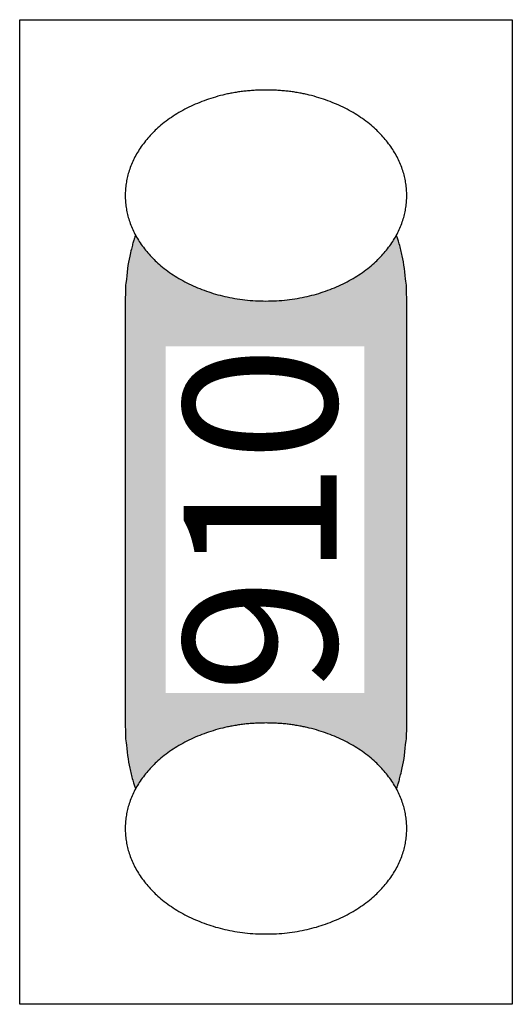
# Model space of a CAD drawing. Units: millimetres. Extents: x -177 to 203, y -143 to 136.
# Drawn here: x 11 to 15, y -49 to -42 of the extents above; entities that cross this region are included whole.
import ezdxf

# ---------------------------------------------------------------- set-up
doc = ezdxf.new("R2010")
doc.units = ezdxf.units.MM
doc.header["$LTSCALE"] = 5.08
doc.layers.add('一般', color=7, linetype='Continuous', lineweight=5)
doc.styles.get("Standard").update_dxf_attribs({"font": 'txt', "bigfont": 'BIGFONT.SHX'})

# ---------------------------------------------------------------- blocks, each defined once
blk = doc.blocks.new('グループ-169')
at = {"layer": '一般', "linetype": 'Continuous', "lineweight": 0}
blk.add_hatch(color=255, dxfattribs=at).paths.add_polyline_path([(13.56, -43.3215), (13.5686, -43.3217), (13.5772, -43.3224), (13.5857, -43.3236), (13.5943, -43.3253), (13.6028, -43.3274), (13.6113, -43.33), (13.6198, -43.3331), (13.6283, -43.3366), (13.6367, -43.3406), (13.645, -43.3451), (13.6533, -43.35), (13.6616, -43.3554), (13.6698, -43.3612), (13.6779, -43.3675), (13.686, -43.3742), (13.6939, -43.3814), (13.7018, -43.389), (13.7096, -43.3971), (13.7174, -43.4056), (13.725, -43.4145), (13.7325, -43.4238), (13.7399, -43.4335), (13.7472, -43.4437), (13.7544, -43.4542), (13.7615, -43.4651), (13.7685, -43.4765), (13.7753, -43.4882), (13.782, -43.5002), (13.7886, -43.5127), (13.795, -43.5255), (13.8013, -43.5386), (13.8075, -43.5521), (13.8135, -43.566), (13.8193, -43.5801), (13.825, -43.5946), (13.8305, -43.6094), (13.8359, -43.6245), (13.8411, -43.6399), (13.8461, -43.6555), (13.851, -43.6715), (13.8557, -43.6877), (13.8602, -43.7041), (13.8645, -43.7208), (13.8687, -43.7378), (13.8726, -43.7549), (13.8764, -43.7723), (13.88, -43.7899), (13.8833, -43.8076), (13.8865, -43.8256), (13.8895, -43.8437), (13.8923, -43.862), (13.8949, -43.8804), (13.8973, -43.8989), (13.8995, -43.9176), (13.9015, -43.9364), (13.9033, -43.9553), (13.9048, -43.9743), (13.9062, -43.9934), (13.9074, -44.0126), (13.9083, -44.0318), (13.909, -44.051), (13.9096, -44.0703), (13.9099, -44.0897), (13.91, -44.109), (13.91, -47.259), (13.9099, -47.2783), (13.9096, -47.2976), (13.909, -47.3169), (13.9083, -47.3362), (13.9074, -47.3554), (13.9062, -47.3745), (13.9048, -47.3936), (13.9033, -47.4126), (13.9015, -47.4315), (13.8995, -47.4503), (13.8973, -47.469), (13.8949, -47.4876), (13.8923, -47.506), (13.8895, -47.5243), (13.8865, -47.5424), (13.8833, -47.5603), (13.88, -47.5781), (13.8764, -47.5957), (13.8726, -47.613), (13.8687, -47.6302), (13.8645, -47.6471), (13.8602, -47.6638), (13.8557, -47.6803), (13.851, -47.6965), (13.8461, -47.7124), (13.8411, -47.7281), (13.8359, -47.7435), (13.8305, -47.7586), (13.825, -47.7734), (13.8193, -47.7878), (13.8135, -47.802), (13.8075, -47.8158), (13.8013, -47.8293), (13.795, -47.8425), (13.7886, -47.8553), (13.782, -47.8677), (13.7753, -47.8798), (13.7685, -47.8915), (13.7615, -47.9028), (13.7544, -47.9138), (13.7472, -47.9243), (13.7399, -47.9344), (13.7325, -47.9442), (13.725, -47.9535), (13.7174, -47.9624), (13.7096, -47.9709), (13.7018, -47.9789), (13.6939, -47.9865), (13.686, -47.9937), (13.6779, -48.0004), (13.6698, -48.0067), (13.6616, -48.0126), (13.6533, -48.018), (13.645, -48.0229), (13.6367, -48.0273), (13.6283, -48.0313), (13.6198, -48.0349), (13.6113, -48.038), (13.6028, -48.0406), (13.5943, -48.0427), (13.5857, -48.0443), (13.5772, -48.0455), (13.5686, -48.0462), (13.56, -48.0465), (12.16, -48.0465), (12.16, -48.0465), (12.1514, -48.0462), (12.1428, -48.0455), (12.1342, -48.0443), (12.1257, -48.0427), (12.1171, -48.0406), (12.1086, -48.038), (12.1002, -48.0349), (12.0917, -48.0313), (12.0833, -48.0273), (12.0749, -48.0229), (12.0666, -48.018), (12.0584, -48.0126), (12.0502, -48.0067), (12.0421, -48.0004), (12.034, -47.9937), (12.0261, -47.9865), (12.0182, -47.9789), (12.0103, -47.9709), (12.0026, -47.9624), (11.995, -47.9535), (11.9875, -47.9442), (11.9801, -47.9344), (11.9727, -47.9243), (11.9655, -47.9138), (11.9585, -47.9028), (11.9515, -47.8915), (11.9447, -47.8798), (11.938, -47.8677), (11.9314, -47.8553), (11.9249, -47.8425), (11.9187, -47.8293), (11.9125, -47.8158), (11.9065, -47.802), (11.9007, -47.7878), (11.895, -47.7734), (11.8894, -47.7586), (11.8841, -47.7435), (11.8789, -47.7281), (11.8738, -47.7124), (11.869, -47.6965), (11.8643, -47.6803), (11.8598, -47.6638), (11.8555, -47.6471), (11.8513, -47.6302), (11.8474, -47.613), (11.8436, -47.5957), (11.84, -47.5781), (11.8366, -47.5603), (11.8334, -47.5424), (11.8305, -47.5243), (11.8277, -47.506), (11.8251, -47.4876), (11.8227, -47.469), (11.8205, -47.4503), (11.8185, -47.4315), (11.8167, -47.4126), (11.8151, -47.3936), (11.8138, -47.3745), (11.8126, -47.3554), (11.8117, -47.3362), (11.8109, -47.3169), (11.8104, -47.2976), (11.8101, -47.2783), (11.81, -47.259), (11.81, -44.109), (11.8101, -44.0897), (11.8104, -44.0703), (11.8109, -44.051), (11.8117, -44.0318), (11.8126, -44.0126), (11.8138, -43.9934), (11.8151, -43.9743), (11.8167, -43.9553), (11.8185, -43.9364), (11.8205, -43.9176), (11.8227, -43.8989), (11.8251, -43.8804), (11.8277, -43.862), (11.8305, -43.8437), (11.8334, -43.8256), (11.8366, -43.8076), (11.84, -43.7899), (11.8436, -43.7723), (11.8474, -43.7549), (11.8513, -43.7378), (11.8555, -43.7208), (11.8598, -43.7041), (11.8643, -43.6877), (11.869, -43.6715), (11.8738, -43.6555), (11.8789, -43.6399), (11.8841, -43.6245), (11.8894, -43.6094), (11.895, -43.5946), (11.9007, -43.5801), (11.9065, -43.566), (11.9125, -43.5521), (11.9187, -43.5386), (11.9249, -43.5255), (11.9314, -43.5127), (11.938, -43.5002), (11.9447, -43.4882), (11.9515, -43.4765), (11.9585, -43.4651), (11.9655, -43.4542), (11.9727, -43.4437), (11.9801, -43.4335), (11.9875, -43.4238), (11.995, -43.4145), (12.0026, -43.4056), (12.0103, -43.3971), (12.0182, -43.389), (12.0261, -43.3814), (12.034, -43.3742), (12.0421, -43.3675), (12.0502, -43.3612), (12.0584, -43.3554), (12.0666, -43.35), (12.0749, -43.3451), (12.0833, -43.3406), (12.0917, -43.3366), (12.1002, -43.3331), (12.1086, -43.33), (12.1171, -43.3274), (12.1257, -43.3253), (12.1342, -43.3236), (12.1428, -43.3224), (12.1514, -43.3217), (12.16, -43.3215)])
at = {"layer": '一般', "color": 0, "linetype": 'Continuous', "lineweight": 25}
blk.add_open_spline([(13.56, -43.3215), (13.6538, -43.3215), (13.8162, -43.5325), (13.91, -43.898), (13.91, -44.109), (13.91, -45.684), (13.91, -47.259), (13.91, -47.47), (13.8162, -47.8355), (13.6538, -48.0465), (13.56, -48.0465), (12.86, -48.0465), (12.16, -48.0465), (12.0662, -48.0465), (11.9038, -47.8355), (11.81, -47.47), (11.81, -47.259), (11.81, -45.684), (11.81, -44.109), (11.81, -43.898), (11.9038, -43.5325), (12.0662, -43.3215), (12.16, -43.3215), (12.86, -43.3215), (13.56, -43.3215)], degree=2, knots=[0, 0, 0, 1, 2, 3, 3, 4, 4, 5, 6, 7, 7, 8, 8, 9, 10, 11, 11, 12, 12, 13, 14, 15, 15, 16, 16, 16], dxfattribs=at)
at = {"color": 0, "linetype": 'Continuous', "lineweight": 25}
blk.add_wipeout([(12.86, -42.534), (12.8688, -42.534), (12.8775, -42.5341), (12.8863, -42.5342), (12.895, -42.5344), (12.9037, -42.5346), (12.9124, -42.5349), (12.9211, -42.5352), (12.9297, -42.5356), (12.9384, -42.5361), (12.947, -42.5366), (12.9556, -42.5371), (12.9642, -42.5377), (12.9727, -42.5383), (12.9813, -42.539), (12.9898, -42.5398), (12.9983, -42.5406), (13.0068, -42.5414), (13.0153, -42.5423), (13.0237, -42.5433), (13.0322, -42.5443), (13.0406, -42.5453), (13.049, -42.5464), (13.0573, -42.5476), (13.0657, -42.5488), (13.074, -42.5501), (13.0824, -42.5514), (13.0907, -42.5528), (13.099, -42.5542), (13.1072, -42.5556), (13.1155, -42.5572), (13.1237, -42.5587), (13.1319, -42.5604), (13.1401, -42.562), (13.1483, -42.5638), (13.1564, -42.5655), (13.1646, -42.5674), (13.1727, -42.5692), (13.1808, -42.5712), (13.1889, -42.5732), (13.197, -42.5752), (13.205, -42.5773), (13.213, -42.5794), (13.221, -42.5816), (13.229, -42.5838), (13.237, -42.5861), (13.245, -42.5885), (13.2529, -42.5909), (13.2608, -42.5933), (13.2687, -42.5958), (13.2766, -42.5984), (13.2845, -42.601), (13.2923, -42.6036), (13.3001, -42.6063), (13.3079, -42.6091), (13.3157, -42.6119), (13.3235, -42.6148), (13.3312, -42.6177), (13.339, -42.6206), (13.3467, -42.6236), (13.3544, -42.6267), (13.3621, -42.6298), (13.3697, -42.633), (13.3774, -42.6362), (13.385, -42.6395), (13.3926, -42.6428), (13.4001, -42.6462), (13.4076, -42.6495), (13.415, -42.653), (13.4224, -42.6564), (13.4298, -42.6599), (13.4371, -42.6635), (13.4443, -42.6671), (13.4515, -42.6707), (13.4586, -42.6743), (13.4657, -42.678), (13.4727, -42.6818), (13.4797, -42.6855), (13.4867, -42.6893), (13.4935, -42.6932), (13.5004, -42.6971), (13.5072, -42.701), (13.5139, -42.7049), (13.5206, -42.7089), (13.5272, -42.713), (13.5338, -42.717), (13.5403, -42.7211), (13.5468, -42.7253), (13.5532, -42.7295), (13.5596, -42.7337), (13.566, -42.738), (13.5722, -42.7422), (13.5785, -42.7466), (13.5847, -42.751), (13.5908, -42.7554), (13.5969, -42.7598), (13.6029, -42.7643), (13.6089, -42.7688), (13.6148, -42.7734), (13.6207, -42.778), (13.6265, -42.7826), (13.6323, -42.7873), (13.638, -42.792), (13.6437, -42.7967), (13.6493, -42.8015), (13.6549, -42.8064), (13.6604, -42.8112), (13.6659, -42.8161), (13.6713, -42.8211), (13.6767, -42.826), (13.682, -42.831), (13.6873, -42.8361), (13.6925, -42.8412), (13.6977, -42.8463), (13.7028, -42.8515), (13.7079, -42.8567), (13.7129, -42.8619), (13.7179, -42.8672), (13.7228, -42.8725), (13.7277, -42.8779), (13.7325, -42.8832), (13.7373, -42.8887), (13.742, -42.8941), (13.7467, -42.8996), (13.7513, -42.9052), (13.7559, -42.9108), (13.7604, -42.9164), (13.7649, -42.922), (13.7693, -42.9277), (13.7737, -42.9334), (13.778, -42.9392), (13.7822, -42.9449), (13.7864, -42.9507), (13.7904, -42.9565), (13.7945, -42.9622), (13.7984, -42.968), (13.8023, -42.9739), (13.8061, -42.9797), (13.8098, -42.9855), (13.8135, -42.9914), (13.8171, -42.9972), (13.8207, -43.0031), (13.8241, -43.009), (13.8275, -43.0149), (13.8309, -43.0209), (13.8341, -43.0268), (13.8373, -43.0328), (13.8404, -43.0387), (13.8435, -43.0447), (13.8465, -43.0507), (13.8494, -43.0567), (13.8523, -43.0627), (13.855, -43.0688), (13.8578, -43.0748), (13.8604, -43.0809), (13.863, -43.0869), (13.8655, -43.093), (13.8679, -43.0991), (13.8703, -43.1053), (13.8726, -43.1114), (13.8748, -43.1175), (13.877, -43.1237), (13.8791, -43.1299), (13.8811, -43.1361), (13.8831, -43.1423), (13.885, -43.1485), (13.8868, -43.1547), (13.8885, -43.1609), (13.8902, -43.1672), (13.8918, -43.1735), (13.8934, -43.1797), (13.8948, -43.186), (13.8963, -43.1924), (13.8976, -43.1987), (13.8989, -43.205), (13.9001, -43.2114), (13.9012, -43.2177), (13.9023, -43.2241), (13.9033, -43.2305), (13.9042, -43.2369), (13.905, -43.2433), (13.9058, -43.2498), (13.9066, -43.2562), (13.9072, -43.2627), (13.9078, -43.2692), (13.9083, -43.2757), (13.9088, -43.2822), (13.9091, -43.2887), (13.9094, -43.2952), (13.9097, -43.3018), (13.9099, -43.3083), (13.91, -43.3149), (13.91, -43.3215), (13.91, -43.3281), (13.9099, -43.3346), (13.9097, -43.3412), (13.9094, -43.3477), (13.9091, -43.3543), (13.9088, -43.3608), (13.9083, -43.3673), (13.9078, -43.3738), (13.9072, -43.3803), (13.9066, -43.3867), (13.9058, -43.3932), (13.905, -43.3996), (13.9042, -43.406), (13.9033, -43.4124), (13.9023, -43.4188), (13.9012, -43.4252), (13.9001, -43.4316), (13.8989, -43.4379), (13.8976, -43.4443), (13.8963, -43.4506), (13.8948, -43.4569), (13.8934, -43.4632), (13.8918, -43.4695), (13.8902, -43.4758), (13.8885, -43.482), (13.8868, -43.4883), (13.885, -43.4945), (13.8831, -43.5007), (13.8811, -43.5069), (13.8791, -43.5131), (13.877, -43.5193), (13.8748, -43.5254), (13.8726, -43.5316), (13.8703, -43.5377), (13.8679, -43.5438), (13.8655, -43.5499), (13.863, -43.556), (13.8604, -43.5621), (13.8578, -43.5681), (13.855, -43.5742), (13.8523, -43.5802), (13.8494, -43.5863), (13.8465, -43.5923), (13.8435, -43.5983), (13.8404, -43.6042), (13.8373, -43.6102), (13.8341, -43.6162), (13.8309, -43.6221), (13.8275, -43.628), (13.8241, -43.6339), (13.8207, -43.6398), (13.8171, -43.6457), (13.8135, -43.6516), (13.8098, -43.6574), (13.8061, -43.6633), (13.8023, -43.6691), (13.7984, -43.6749), (13.7945, -43.6807), (13.7904, -43.6865), (13.7864, -43.6923), (13.7822, -43.698), (13.778, -43.7038), (13.7737, -43.7095), (13.7693, -43.7152), (13.7649, -43.7209), (13.7604, -43.7266), (13.7559, -43.7322), (13.7513, -43.7378), (13.7467, -43.7433), (13.742, -43.7488), (13.7373, -43.7543), (13.7325, -43.7597), (13.7277, -43.7651), (13.7228, -43.7704), (13.7179, -43.7758), (13.7129, -43.781), (13.7079, -43.7863), (13.7028, -43.7915), (13.6977, -43.7966), (13.6925, -43.8018), (13.6873, -43.8069), (13.682, -43.8119), (13.6767, -43.8169), (13.6713, -43.8219), (13.6659, -43.8268), (13.6604, -43.8317), (13.6549, -43.8366), (13.6493, -43.8414), (13.6437, -43.8462), (13.638, -43.851), (13.6323, -43.8557), (13.6265, -43.8603), (13.6207, -43.865), (13.6148, -43.8696), (13.6089, -43.8741), (13.6029, -43.8787), (13.5969, -43.8831), (13.5908, -43.8876), (13.5847, -43.892), (13.5785, -43.8964), (13.5722, -43.9007), (13.566, -43.905), (13.5596, -43.9093), (13.5532, -43.9135), (13.5468, -43.9177), (13.5403, -43.9218), (13.5338, -43.9259), (13.5272, -43.93), (13.5206, -43.934), (13.5139, -43.938), (13.5072, -43.942), (13.5004, -43.9459), (13.4935, -43.9498), (13.4867, -43.9536), (13.4797, -43.9574), (13.4727, -43.9612), (13.4657, -43.9649), (13.4586, -43.9686), (13.4515, -43.9723), (13.4443, -43.9759), (13.4371, -43.9795), (13.4298, -43.983), (13.4224, -43.9865), (13.415, -43.99), (13.4076, -43.9934), (13.4001, -43.9968), (13.3926, -44.0002), (13.385, -44.0035), (13.3774, -44.0067), (13.3697, -44.01), (13.3621, -44.0131), (13.3544, -44.0162), (13.3467, -44.0193), (13.339, -44.0223), (13.3312, -44.0253), (13.3235, -44.0282), (13.3157, -44.0311), (13.3079, -44.0339), (13.3001, -44.0366), (13.2923, -44.0393), (13.2845, -44.042), (13.2766, -44.0446), (13.2687, -44.0471), (13.2608, -44.0496), (13.2529, -44.0521), (13.245, -44.0545), (13.237, -44.0568), (13.229, -44.0591), (13.221, -44.0614), (13.213, -44.0635), (13.205, -44.0657), (13.197, -44.0678), (13.1889, -44.0698), (13.1808, -44.0718), (13.1727, -44.0737), (13.1646, -44.0756), (13.1564, -44.0774), (13.1483, -44.0792), (13.1401, -44.0809), (13.1319, -44.0826), (13.1237, -44.0842), (13.1155, -44.0858), (13.1072, -44.0873), (13.099, -44.0888), (13.0907, -44.0902), (13.0824, -44.0916), (13.074, -44.0929), (13.0657, -44.0941), (13.0573, -44.0954), (13.049, -44.0965), (13.0406, -44.0976), (13.0322, -44.0987), (13.0237, -44.0997), (13.0153, -44.1006), (13.0068, -44.1015), (12.9983, -44.1024), (12.9898, -44.1032), (12.9813, -44.1039), (12.9727, -44.1046), (12.9642, -44.1053), (12.9556, -44.1059), (12.947, -44.1064), (12.9384, -44.1069), (12.9297, -44.1073), (12.9211, -44.1077), (12.9124, -44.1081), (12.9037, -44.1083), (12.895, -44.1086), (12.8863, -44.1087), (12.8775, -44.1089), (12.8688, -44.109), (12.86, -44.109), (12.8512, -44.109), (12.8424, -44.1089), (12.8337, -44.1087), (12.825, -44.1086), (12.8163, -44.1083), (12.8076, -44.1081), (12.7989, -44.1077), (12.7902, -44.1073), (12.7816, -44.1069), (12.773, -44.1064), (12.7644, -44.1059), (12.7558, -44.1053), (12.7472, -44.1046), (12.7387, -44.1039), (12.7302, -44.1032), (12.7217, -44.1024), (12.7132, -44.1015), (12.7047, -44.1006), (12.6963, -44.0997), (12.6878, -44.0987), (12.6794, -44.0976), (12.671, -44.0965), (12.6626, -44.0954), (12.6543, -44.0941), (12.6459, -44.0929), (12.6376, -44.0916), (12.6293, -44.0902), (12.621, -44.0888), (12.6128, -44.0873), (12.6045, -44.0858), (12.5963, -44.0842), (12.5881, -44.0826), (12.5799, -44.0809), (12.5717, -44.0792), (12.5635, -44.0774), (12.5554, -44.0756), (12.5473, -44.0737), (12.5392, -44.0718), (12.5311, -44.0698), (12.523, -44.0678), (12.515, -44.0657), (12.507, -44.0635), (12.4989, -44.0614), (12.491, -44.0591), (12.483, -44.0568), (12.475, -44.0545), (12.4671, -44.0521), (12.4592, -44.0496), (12.4513, -44.0471), (12.4434, -44.0446), (12.4355, -44.042), (12.4277, -44.0393), (12.4199, -44.0366), (12.4121, -44.0339), (12.4043, -44.0311), (12.3965, -44.0282), (12.3887, -44.0253), (12.381, -44.0223), (12.3733, -44.0193), (12.3656, -44.0162), (12.3579, -44.0131), (12.3503, -44.01), (12.3426, -44.0067), (12.335, -44.0035), (12.3274, -44.0002), (12.3199, -43.9968), (12.3124, -43.9934), (12.3049, -43.99), (12.2975, -43.9865), (12.2902, -43.983), (12.2829, -43.9795), (12.2757, -43.9759), (12.2685, -43.9723), (12.2614, -43.9686), (12.2543, -43.9649), (12.2472, -43.9612), (12.2403, -43.9574), (12.2333, -43.9536), (12.2264, -43.9498), (12.2196, -43.9459), (12.2128, -43.942), (12.2061, -43.938), (12.1994, -43.934), (12.1928, -43.93), (12.1862, -43.9259), (12.1796, -43.9218), (12.1732, -43.9177), (12.1667, -43.9135), (12.1604, -43.9093), (12.154, -43.905), (12.1477, -43.9007), (12.1415, -43.8964), (12.1353, -43.892), (12.1292, -43.8876), (12.1231, -43.8831), (12.1171, -43.8787), (12.1111, -43.8741), (12.1052, -43.8696), (12.0993, -43.865), (12.0935, -43.8603), (12.0877, -43.8557), (12.082, -43.851), (12.0763, -43.8462), (12.0707, -43.8414), (12.0651, -43.8366), (12.0595, -43.8317), (12.0541, -43.8268), (12.0486, -43.8219), (12.0433, -43.8169), (12.0379, -43.8119), (12.0327, -43.8069), (12.0274, -43.8018), (12.0223, -43.7966), (12.0171, -43.7915), (12.0121, -43.7863), (12.007, -43.781), (12.0021, -43.7758), (11.9971, -43.7704), (11.9923, -43.7651), (11.9874, -43.7597), (11.9827, -43.7543), (11.9779, -43.7488), (11.9733, -43.7433), (11.9687, -43.7378), (11.9641, -43.7322), (11.9596, -43.7266), (11.9551, -43.7209), (11.9507, -43.7152), (11.9463, -43.7095), (11.942, -43.7038), (11.9378, -43.698), (11.9336, -43.6923), (11.9295, -43.6865), (11.9255, -43.6807), (11.9216, -43.6749), (11.9177, -43.6691), (11.9139, -43.6633), (11.9101, -43.6574), (11.9065, -43.6516), (11.9029, -43.6457), (11.8993, -43.6398), (11.8959, -43.6339), (11.8925, -43.628), (11.8891, -43.6221), (11.8859, -43.6162), (11.8827, -43.6102), (11.8795, -43.6042), (11.8765, -43.5983), (11.8735, -43.5923), (11.8706, -43.5863), (11.8677, -43.5802), (11.8649, -43.5742), (11.8622, -43.5681), (11.8596, -43.5621), (11.857, -43.556), (11.8545, -43.5499), (11.8521, -43.5438), (11.8497, -43.5377), (11.8474, -43.5316), (11.8452, -43.5254), (11.843, -43.5193), (11.8409, -43.5131), (11.8389, -43.5069), (11.8369, -43.5007), (11.835, -43.4945), (11.8332, -43.4883), (11.8315, -43.482), (11.8298, -43.4758), (11.8282, -43.4695), (11.8266, -43.4632), (11.8251, -43.4569), (11.8237, -43.4506), (11.8224, -43.4443), (11.8211, -43.4379), (11.8199, -43.4316), (11.8188, -43.4252), (11.8177, -43.4188), (11.8167, -43.4124), (11.8158, -43.406), (11.8149, -43.3996), (11.8141, -43.3932), (11.8134, -43.3867), (11.8128, -43.3803), (11.8122, -43.3738), (11.8117, -43.3673), (11.8112, -43.3608), (11.8108, -43.3543), (11.8105, -43.3477), (11.8103, -43.3412), (11.8101, -43.3346), (11.81, -43.3281), (11.81, -43.3215), (11.81, -43.3149), (11.8101, -43.3083), (11.8103, -43.3018), (11.8105, -43.2952), (11.8108, -43.2887), (11.8112, -43.2822), (11.8117, -43.2757), (11.8122, -43.2692), (11.8128, -43.2627), (11.8134, -43.2562), (11.8141, -43.2498), (11.8149, -43.2433), (11.8158, -43.2369), (11.8167, -43.2305), (11.8177, -43.2241), (11.8188, -43.2177), (11.8199, -43.2114), (11.8211, -43.205), (11.8224, -43.1987), (11.8237, -43.1924), (11.8251, -43.186), (11.8266, -43.1797), (11.8282, -43.1735), (11.8298, -43.1672), (11.8315, -43.1609), (11.8332, -43.1547), (11.835, -43.1485), (11.8369, -43.1423), (11.8389, -43.1361), (11.8409, -43.1299), (11.843, -43.1237), (11.8452, -43.1175), (11.8474, -43.1114), (11.8497, -43.1053), (11.8521, -43.0991), (11.8545, -43.093), (11.857, -43.0869), (11.8596, -43.0809), (11.8622, -43.0748), (11.8649, -43.0688), (11.8677, -43.0627), (11.8706, -43.0567), (11.8735, -43.0507), (11.8765, -43.0447), (11.8795, -43.0387), (11.8827, -43.0328), (11.8859, -43.0268), (11.8891, -43.0209), (11.8925, -43.0149), (11.8959, -43.009), (11.8993, -43.0031), (11.9029, -42.9972), (11.9065, -42.9914), (11.9101, -42.9855), (11.9139, -42.9797), (11.9177, -42.9739), (11.9216, -42.968), (11.9255, -42.9622), (11.9295, -42.9565), (11.9336, -42.9507), (11.9378, -42.9449), (11.942, -42.9392), (11.9463, -42.9334), (11.9507, -42.9277), (11.9551, -42.922), (11.9596, -42.9164), (11.9641, -42.9108), (11.9687, -42.9052), (11.9733, -42.8996), (11.9779, -42.8941), (11.9827, -42.8887), (11.9874, -42.8832), (11.9923, -42.8779), (11.9971, -42.8725), (12.0021, -42.8672), (12.007, -42.8619), (12.0121, -42.8567), (12.0171, -42.8515), (12.0223, -42.8463), (12.0274, -42.8412), (12.0327, -42.8361), (12.0379, -42.831), (12.0433, -42.826), (12.0486, -42.8211), (12.0541, -42.8161), (12.0595, -42.8112), (12.0651, -42.8064), (12.0707, -42.8015), (12.0763, -42.7967), (12.082, -42.792), (12.0877, -42.7873), (12.0935, -42.7826), (12.0993, -42.778), (12.1052, -42.7734), (12.1111, -42.7688), (12.1171, -42.7643), (12.1231, -42.7598), (12.1292, -42.7554), (12.1353, -42.751), (12.1415, -42.7466), (12.1477, -42.7422), (12.154, -42.738), (12.1604, -42.7337), (12.1667, -42.7295), (12.1732, -42.7253), (12.1796, -42.7211), (12.1862, -42.717), (12.1928, -42.713), (12.1994, -42.7089), (12.2061, -42.7049), (12.2128, -42.701), (12.2196, -42.6971), (12.2264, -42.6932), (12.2333, -42.6893), (12.2403, -42.6855), (12.2472, -42.6818), (12.2543, -42.678), (12.2614, -42.6743), (12.2685, -42.6707), (12.2757, -42.6671), (12.2829, -42.6635), (12.2902, -42.6599), (12.2975, -42.6564), (12.3049, -42.653), (12.3124, -42.6495), (12.3199, -42.6462), (12.3274, -42.6428), (12.335, -42.6395), (12.3426, -42.6362), (12.3503, -42.633), (12.3579, -42.6298), (12.3656, -42.6267), (12.3733, -42.6236), (12.381, -42.6206), (12.3887, -42.6177), (12.3965, -42.6148), (12.4043, -42.6119), (12.4121, -42.6091), (12.4199, -42.6063), (12.4277, -42.6036), (12.4355, -42.601), (12.4434, -42.5984), (12.4513, -42.5958), (12.4592, -42.5933), (12.4671, -42.5909), (12.475, -42.5885), (12.483, -42.5861), (12.491, -42.5838), (12.4989, -42.5816), (12.507, -42.5794), (12.515, -42.5773), (12.523, -42.5752), (12.5311, -42.5732), (12.5392, -42.5712), (12.5473, -42.5692), (12.5554, -42.5674), (12.5635, -42.5655), (12.5717, -42.5638), (12.5799, -42.562), (12.5881, -42.5604), (12.5963, -42.5587), (12.6045, -42.5572), (12.6128, -42.5556), (12.621, -42.5542), (12.6293, -42.5528), (12.6376, -42.5514), (12.6459, -42.5501), (12.6543, -42.5488), (12.6626, -42.5476), (12.671, -42.5464), (12.6794, -42.5453), (12.6878, -42.5443), (12.6963, -42.5433), (12.7047, -42.5423), (12.7132, -42.5414), (12.7217, -42.5406), (12.7302, -42.5398), (12.7387, -42.539), (12.7472, -42.5383), (12.7558, -42.5377), (12.7644, -42.5371), (12.773, -42.5366), (12.7816, -42.5361), (12.7902, -42.5356), (12.7989, -42.5352), (12.8076, -42.5349), (12.8163, -42.5346), (12.825, -42.5344), (12.8337, -42.5342), (12.8424, -42.5341), (12.8512, -42.534)], dxfattribs=at).dxf.layer = '一般'
at = {"layer": '一般', "color": 0, "linetype": 'Continuous', "lineweight": 25}
blk.add_open_spline([(12.86, -42.534), (13.1413, -42.534), (13.6286, -42.745), (13.91, -43.1105), (13.91, -43.5325), (13.6286, -43.898), (13.1413, -44.109), (12.5786, -44.109), (12.0913, -43.898), (11.81, -43.5325), (11.81, -43.1105), (12.0913, -42.745), (12.5786, -42.534), (12.86, -42.534)], degree=2, dxfattribs=at)
blk = doc.blocks.new('グループ-170')
at = {"layer": '一般', "color": 7}
blk.add_blockref('グループ-169', (0, 0), dxfattribs=at)
at = {"color": 0, "linetype": 'Continuous', "lineweight": 25}
blk.add_wipeout([(12.86, -47.259), (12.8688, -47.259), (12.8775, -47.2591), (12.8863, -47.2592), (12.895, -47.2594), (12.9037, -47.2596), (12.9124, -47.2599), (12.9211, -47.2602), (12.9297, -47.2606), (12.9384, -47.2611), (12.947, -47.2616), (12.9556, -47.2621), (12.9642, -47.2627), (12.9727, -47.2633), (12.9813, -47.264), (12.9898, -47.2648), (12.9983, -47.2656), (13.0068, -47.2664), (13.0153, -47.2673), (13.0237, -47.2683), (13.0322, -47.2693), (13.0406, -47.2703), (13.049, -47.2714), (13.0573, -47.2726), (13.0657, -47.2738), (13.074, -47.2751), (13.0824, -47.2764), (13.0907, -47.2778), (13.099, -47.2792), (13.1072, -47.2806), (13.1155, -47.2822), (13.1237, -47.2837), (13.1319, -47.2854), (13.1401, -47.287), (13.1483, -47.2888), (13.1564, -47.2905), (13.1646, -47.2924), (13.1727, -47.2942), (13.1808, -47.2962), (13.1889, -47.2982), (13.197, -47.3002), (13.205, -47.3023), (13.213, -47.3044), (13.221, -47.3066), (13.229, -47.3088), (13.237, -47.3111), (13.245, -47.3135), (13.2529, -47.3159), (13.2608, -47.3183), (13.2687, -47.3208), (13.2766, -47.3234), (13.2845, -47.326), (13.2923, -47.3286), (13.3001, -47.3313), (13.3079, -47.3341), (13.3157, -47.3369), (13.3235, -47.3398), (13.3312, -47.3427), (13.339, -47.3456), (13.3467, -47.3486), (13.3544, -47.3517), (13.3621, -47.3548), (13.3697, -47.358), (13.3774, -47.3612), (13.385, -47.3645), (13.3926, -47.3678), (13.4001, -47.3712), (13.4076, -47.3745), (13.415, -47.378), (13.4224, -47.3814), (13.4298, -47.3849), (13.4371, -47.3885), (13.4443, -47.3921), (13.4515, -47.3957), (13.4586, -47.3993), (13.4657, -47.403), (13.4727, -47.4068), (13.4797, -47.4105), (13.4867, -47.4143), (13.4935, -47.4182), (13.5004, -47.4221), (13.5072, -47.426), (13.5139, -47.4299), (13.5206, -47.4339), (13.5272, -47.438), (13.5338, -47.442), (13.5403, -47.4461), (13.5468, -47.4503), (13.5532, -47.4545), (13.5596, -47.4587), (13.566, -47.463), (13.5722, -47.4672), (13.5785, -47.4716), (13.5847, -47.476), (13.5908, -47.4804), (13.5969, -47.4848), (13.6029, -47.4893), (13.6089, -47.4938), (13.6148, -47.4984), (13.6207, -47.503), (13.6265, -47.5076), (13.6323, -47.5123), (13.638, -47.517), (13.6437, -47.5217), (13.6493, -47.5265), (13.6549, -47.5314), (13.6604, -47.5362), (13.6659, -47.5411), (13.6713, -47.5461), (13.6767, -47.551), (13.682, -47.556), (13.6873, -47.5611), (13.6925, -47.5662), (13.6977, -47.5713), (13.7028, -47.5765), (13.7079, -47.5817), (13.7129, -47.5869), (13.7179, -47.5922), (13.7228, -47.5975), (13.7277, -47.6029), (13.7325, -47.6082), (13.7373, -47.6137), (13.742, -47.6191), (13.7467, -47.6246), (13.7513, -47.6302), (13.7559, -47.6358), (13.7604, -47.6414), (13.7649, -47.647), (13.7693, -47.6527), (13.7737, -47.6584), (13.778, -47.6642), (13.7822, -47.6699), (13.7864, -47.6757), (13.7904, -47.6815), (13.7945, -47.6872), (13.7984, -47.693), (13.8023, -47.6989), (13.8061, -47.7047), (13.8098, -47.7105), (13.8135, -47.7164), (13.8171, -47.7222), (13.8207, -47.7281), (13.8241, -47.734), (13.8275, -47.7399), (13.8309, -47.7459), (13.8341, -47.7518), (13.8373, -47.7578), (13.8404, -47.7637), (13.8435, -47.7697), (13.8465, -47.7757), (13.8494, -47.7817), (13.8523, -47.7877), (13.855, -47.7938), (13.8578, -47.7998), (13.8604, -47.8059), (13.863, -47.8119), (13.8655, -47.818), (13.8679, -47.8241), (13.8703, -47.8303), (13.8726, -47.8364), (13.8748, -47.8425), (13.877, -47.8487), (13.8791, -47.8549), (13.8811, -47.8611), (13.8831, -47.8673), (13.885, -47.8735), (13.8868, -47.8797), (13.8885, -47.8859), (13.8902, -47.8922), (13.8918, -47.8985), (13.8934, -47.9047), (13.8948, -47.911), (13.8963, -47.9174), (13.8976, -47.9237), (13.8989, -47.93), (13.9001, -47.9364), (13.9012, -47.9427), (13.9023, -47.9491), (13.9033, -47.9555), (13.9042, -47.9619), (13.905, -47.9683), (13.9058, -47.9748), (13.9066, -47.9812), (13.9072, -47.9877), (13.9078, -47.9942), (13.9083, -48.0007), (13.9088, -48.0072), (13.9091, -48.0137), (13.9094, -48.0202), (13.9097, -48.0268), (13.9099, -48.0333), (13.91, -48.0399), (13.91, -48.0465), (13.91, -48.0531), (13.9099, -48.0596), (13.9097, -48.0662), (13.9094, -48.0727), (13.9091, -48.0793), (13.9088, -48.0858), (13.9083, -48.0923), (13.9078, -48.0988), (13.9072, -48.1053), (13.9066, -48.1117), (13.9058, -48.1182), (13.905, -48.1246), (13.9042, -48.131), (13.9033, -48.1374), (13.9023, -48.1438), (13.9012, -48.1502), (13.9001, -48.1566), (13.8989, -48.1629), (13.8976, -48.1693), (13.8963, -48.1756), (13.8948, -48.1819), (13.8934, -48.1882), (13.8918, -48.1945), (13.8902, -48.2008), (13.8885, -48.207), (13.8868, -48.2133), (13.885, -48.2195), (13.8831, -48.2257), (13.8811, -48.2319), (13.8791, -48.2381), (13.877, -48.2443), (13.8748, -48.2504), (13.8726, -48.2566), (13.8703, -48.2627), (13.8679, -48.2688), (13.8655, -48.2749), (13.863, -48.281), (13.8604, -48.2871), (13.8578, -48.2931), (13.855, -48.2992), (13.8523, -48.3052), (13.8494, -48.3113), (13.8465, -48.3173), (13.8435, -48.3233), (13.8404, -48.3292), (13.8373, -48.3352), (13.8341, -48.3412), (13.8309, -48.3471), (13.8275, -48.353), (13.8241, -48.3589), (13.8207, -48.3648), (13.8171, -48.3707), (13.8135, -48.3766), (13.8098, -48.3824), (13.8061, -48.3883), (13.8023, -48.3941), (13.7984, -48.3999), (13.7945, -48.4057), (13.7904, -48.4115), (13.7864, -48.4173), (13.7822, -48.423), (13.778, -48.4288), (13.7737, -48.4345), (13.7693, -48.4402), (13.7649, -48.4459), (13.7604, -48.4516), (13.7559, -48.4572), (13.7513, -48.4628), (13.7467, -48.4683), (13.742, -48.4738), (13.7373, -48.4793), (13.7325, -48.4847), (13.7277, -48.4901), (13.7228, -48.4954), (13.7179, -48.5008), (13.7129, -48.506), (13.7079, -48.5113), (13.7028, -48.5165), (13.6977, -48.5216), (13.6925, -48.5268), (13.6873, -48.5319), (13.682, -48.5369), (13.6767, -48.5419), (13.6713, -48.5469), (13.6659, -48.5518), (13.6604, -48.5567), (13.6549, -48.5616), (13.6493, -48.5664), (13.6437, -48.5712), (13.638, -48.576), (13.6323, -48.5807), (13.6265, -48.5853), (13.6207, -48.59), (13.6148, -48.5946), (13.6089, -48.5991), (13.6029, -48.6037), (13.5969, -48.6081), (13.5908, -48.6126), (13.5847, -48.617), (13.5785, -48.6214), (13.5722, -48.6257), (13.566, -48.63), (13.5596, -48.6343), (13.5532, -48.6385), (13.5468, -48.6427), (13.5403, -48.6468), (13.5338, -48.6509), (13.5272, -48.655), (13.5206, -48.659), (13.5139, -48.663), (13.5072, -48.667), (13.5004, -48.6709), (13.4935, -48.6748), (13.4867, -48.6786), (13.4797, -48.6824), (13.4727, -48.6862), (13.4657, -48.6899), (13.4586, -48.6936), (13.4515, -48.6973), (13.4443, -48.7009), (13.4371, -48.7045), (13.4298, -48.708), (13.4224, -48.7115), (13.415, -48.715), (13.4076, -48.7184), (13.4001, -48.7218), (13.3926, -48.7252), (13.385, -48.7285), (13.3774, -48.7317), (13.3697, -48.735), (13.3621, -48.7381), (13.3544, -48.7412), (13.3467, -48.7443), (13.339, -48.7473), (13.3312, -48.7503), (13.3235, -48.7532), (13.3157, -48.7561), (13.3079, -48.7589), (13.3001, -48.7616), (13.2923, -48.7643), (13.2845, -48.767), (13.2766, -48.7696), (13.2687, -48.7721), (13.2608, -48.7746), (13.2529, -48.7771), (13.245, -48.7795), (13.237, -48.7818), (13.229, -48.7841), (13.221, -48.7864), (13.213, -48.7885), (13.205, -48.7907), (13.197, -48.7928), (13.1889, -48.7948), (13.1808, -48.7968), (13.1727, -48.7987), (13.1646, -48.8006), (13.1564, -48.8024), (13.1483, -48.8042), (13.1401, -48.8059), (13.1319, -48.8076), (13.1237, -48.8092), (13.1155, -48.8108), (13.1072, -48.8123), (13.099, -48.8138), (13.0907, -48.8152), (13.0824, -48.8166), (13.074, -48.8179), (13.0657, -48.8191), (13.0573, -48.8204), (13.049, -48.8215), (13.0406, -48.8226), (13.0322, -48.8237), (13.0237, -48.8247), (13.0153, -48.8256), (13.0068, -48.8265), (12.9983, -48.8274), (12.9898, -48.8282), (12.9813, -48.8289), (12.9727, -48.8296), (12.9642, -48.8303), (12.9556, -48.8309), (12.947, -48.8314), (12.9384, -48.8319), (12.9297, -48.8323), (12.9211, -48.8327), (12.9124, -48.8331), (12.9037, -48.8333), (12.895, -48.8336), (12.8863, -48.8337), (12.8775, -48.8339), (12.8688, -48.834), (12.86, -48.834), (12.8512, -48.834), (12.8424, -48.8339), (12.8337, -48.8337), (12.825, -48.8336), (12.8163, -48.8333), (12.8076, -48.8331), (12.7989, -48.8327), (12.7902, -48.8323), (12.7816, -48.8319), (12.773, -48.8314), (12.7644, -48.8309), (12.7558, -48.8303), (12.7472, -48.8296), (12.7387, -48.8289), (12.7302, -48.8282), (12.7217, -48.8274), (12.7132, -48.8265), (12.7047, -48.8256), (12.6963, -48.8247), (12.6878, -48.8237), (12.6794, -48.8226), (12.671, -48.8215), (12.6626, -48.8204), (12.6543, -48.8191), (12.6459, -48.8179), (12.6376, -48.8166), (12.6293, -48.8152), (12.621, -48.8138), (12.6128, -48.8123), (12.6045, -48.8108), (12.5963, -48.8092), (12.5881, -48.8076), (12.5799, -48.8059), (12.5717, -48.8042), (12.5635, -48.8024), (12.5554, -48.8006), (12.5473, -48.7987), (12.5392, -48.7968), (12.5311, -48.7948), (12.523, -48.7928), (12.515, -48.7907), (12.507, -48.7885), (12.4989, -48.7864), (12.491, -48.7841), (12.483, -48.7818), (12.475, -48.7795), (12.4671, -48.7771), (12.4592, -48.7746), (12.4513, -48.7721), (12.4434, -48.7696), (12.4355, -48.767), (12.4277, -48.7643), (12.4199, -48.7616), (12.4121, -48.7589), (12.4043, -48.7561), (12.3965, -48.7532), (12.3887, -48.7503), (12.381, -48.7473), (12.3733, -48.7443), (12.3656, -48.7412), (12.3579, -48.7381), (12.3503, -48.735), (12.3426, -48.7317), (12.335, -48.7285), (12.3274, -48.7252), (12.3199, -48.7218), (12.3124, -48.7184), (12.3049, -48.715), (12.2975, -48.7115), (12.2902, -48.708), (12.2829, -48.7045), (12.2757, -48.7009), (12.2685, -48.6973), (12.2614, -48.6936), (12.2543, -48.6899), (12.2472, -48.6862), (12.2403, -48.6824), (12.2333, -48.6786), (12.2264, -48.6748), (12.2196, -48.6709), (12.2128, -48.667), (12.2061, -48.663), (12.1994, -48.659), (12.1928, -48.655), (12.1862, -48.6509), (12.1796, -48.6468), (12.1732, -48.6427), (12.1667, -48.6385), (12.1604, -48.6343), (12.154, -48.63), (12.1477, -48.6257), (12.1415, -48.6214), (12.1353, -48.617), (12.1292, -48.6126), (12.1231, -48.6081), (12.1171, -48.6037), (12.1111, -48.5991), (12.1052, -48.5946), (12.0993, -48.59), (12.0935, -48.5853), (12.0877, -48.5807), (12.082, -48.576), (12.0763, -48.5712), (12.0707, -48.5664), (12.0651, -48.5616), (12.0595, -48.5567), (12.0541, -48.5518), (12.0486, -48.5469), (12.0433, -48.5419), (12.0379, -48.5369), (12.0327, -48.5319), (12.0274, -48.5268), (12.0223, -48.5216), (12.0171, -48.5165), (12.0121, -48.5113), (12.007, -48.506), (12.0021, -48.5008), (11.9971, -48.4954), (11.9923, -48.4901), (11.9874, -48.4847), (11.9827, -48.4793), (11.9779, -48.4738), (11.9733, -48.4683), (11.9687, -48.4628), (11.9641, -48.4572), (11.9596, -48.4516), (11.9551, -48.4459), (11.9507, -48.4402), (11.9463, -48.4345), (11.942, -48.4288), (11.9378, -48.423), (11.9336, -48.4173), (11.9295, -48.4115), (11.9255, -48.4057), (11.9216, -48.3999), (11.9177, -48.3941), (11.9139, -48.3883), (11.9101, -48.3824), (11.9065, -48.3766), (11.9029, -48.3707), (11.8993, -48.3648), (11.8959, -48.3589), (11.8925, -48.353), (11.8891, -48.3471), (11.8859, -48.3412), (11.8827, -48.3352), (11.8795, -48.3292), (11.8765, -48.3233), (11.8735, -48.3173), (11.8706, -48.3113), (11.8677, -48.3052), (11.8649, -48.2992), (11.8622, -48.2931), (11.8596, -48.2871), (11.857, -48.281), (11.8545, -48.2749), (11.8521, -48.2688), (11.8497, -48.2627), (11.8474, -48.2566), (11.8452, -48.2504), (11.843, -48.2443), (11.8409, -48.2381), (11.8389, -48.2319), (11.8369, -48.2257), (11.835, -48.2195), (11.8332, -48.2133), (11.8315, -48.207), (11.8298, -48.2008), (11.8282, -48.1945), (11.8266, -48.1882), (11.8251, -48.1819), (11.8237, -48.1756), (11.8224, -48.1693), (11.8211, -48.1629), (11.8199, -48.1566), (11.8188, -48.1502), (11.8177, -48.1438), (11.8167, -48.1374), (11.8158, -48.131), (11.8149, -48.1246), (11.8141, -48.1182), (11.8134, -48.1117), (11.8128, -48.1053), (11.8122, -48.0988), (11.8117, -48.0923), (11.8112, -48.0858), (11.8108, -48.0793), (11.8105, -48.0727), (11.8103, -48.0662), (11.8101, -48.0596), (11.81, -48.0531), (11.81, -48.0465), (11.81, -48.0399), (11.8101, -48.0333), (11.8103, -48.0268), (11.8105, -48.0202), (11.8108, -48.0137), (11.8112, -48.0072), (11.8117, -48.0007), (11.8122, -47.9942), (11.8128, -47.9877), (11.8134, -47.9812), (11.8141, -47.9748), (11.8149, -47.9683), (11.8158, -47.9619), (11.8167, -47.9555), (11.8177, -47.9491), (11.8188, -47.9427), (11.8199, -47.9364), (11.8211, -47.93), (11.8224, -47.9237), (11.8237, -47.9174), (11.8251, -47.911), (11.8266, -47.9047), (11.8282, -47.8985), (11.8298, -47.8922), (11.8315, -47.8859), (11.8332, -47.8797), (11.835, -47.8735), (11.8369, -47.8673), (11.8389, -47.8611), (11.8409, -47.8549), (11.843, -47.8487), (11.8452, -47.8425), (11.8474, -47.8364), (11.8497, -47.8303), (11.8521, -47.8241), (11.8545, -47.818), (11.857, -47.8119), (11.8596, -47.8059), (11.8622, -47.7998), (11.8649, -47.7938), (11.8677, -47.7877), (11.8706, -47.7817), (11.8735, -47.7757), (11.8765, -47.7697), (11.8795, -47.7637), (11.8827, -47.7578), (11.8859, -47.7518), (11.8891, -47.7459), (11.8925, -47.7399), (11.8959, -47.734), (11.8993, -47.7281), (11.9029, -47.7222), (11.9065, -47.7164), (11.9101, -47.7105), (11.9139, -47.7047), (11.9177, -47.6989), (11.9216, -47.693), (11.9255, -47.6872), (11.9295, -47.6815), (11.9336, -47.6757), (11.9378, -47.6699), (11.942, -47.6642), (11.9463, -47.6584), (11.9507, -47.6527), (11.9551, -47.647), (11.9596, -47.6414), (11.9641, -47.6358), (11.9687, -47.6302), (11.9733, -47.6246), (11.9779, -47.6191), (11.9827, -47.6137), (11.9874, -47.6082), (11.9923, -47.6029), (11.9971, -47.5975), (12.0021, -47.5922), (12.007, -47.5869), (12.0121, -47.5817), (12.0171, -47.5765), (12.0223, -47.5713), (12.0274, -47.5662), (12.0327, -47.5611), (12.0379, -47.556), (12.0433, -47.551), (12.0486, -47.5461), (12.0541, -47.5411), (12.0595, -47.5362), (12.0651, -47.5314), (12.0707, -47.5265), (12.0763, -47.5217), (12.082, -47.517), (12.0877, -47.5123), (12.0935, -47.5076), (12.0993, -47.503), (12.1052, -47.4984), (12.1111, -47.4938), (12.1171, -47.4893), (12.1231, -47.4848), (12.1292, -47.4804), (12.1353, -47.476), (12.1415, -47.4716), (12.1477, -47.4672), (12.154, -47.463), (12.1604, -47.4587), (12.1667, -47.4545), (12.1732, -47.4503), (12.1796, -47.4461), (12.1862, -47.442), (12.1928, -47.438), (12.1994, -47.4339), (12.2061, -47.4299), (12.2128, -47.426), (12.2196, -47.4221), (12.2264, -47.4182), (12.2333, -47.4143), (12.2403, -47.4105), (12.2472, -47.4068), (12.2543, -47.403), (12.2614, -47.3993), (12.2685, -47.3957), (12.2757, -47.3921), (12.2829, -47.3885), (12.2902, -47.3849), (12.2975, -47.3814), (12.3049, -47.378), (12.3124, -47.3745), (12.3199, -47.3712), (12.3274, -47.3678), (12.335, -47.3645), (12.3426, -47.3612), (12.3503, -47.358), (12.3579, -47.3548), (12.3656, -47.3517), (12.3733, -47.3486), (12.381, -47.3456), (12.3887, -47.3427), (12.3965, -47.3398), (12.4043, -47.3369), (12.4121, -47.3341), (12.4199, -47.3313), (12.4277, -47.3286), (12.4355, -47.326), (12.4434, -47.3234), (12.4513, -47.3208), (12.4592, -47.3183), (12.4671, -47.3159), (12.475, -47.3135), (12.483, -47.3111), (12.491, -47.3088), (12.4989, -47.3066), (12.507, -47.3044), (12.515, -47.3023), (12.523, -47.3002), (12.5311, -47.2982), (12.5392, -47.2962), (12.5473, -47.2942), (12.5554, -47.2924), (12.5635, -47.2905), (12.5717, -47.2888), (12.5799, -47.287), (12.5881, -47.2854), (12.5963, -47.2837), (12.6045, -47.2822), (12.6128, -47.2806), (12.621, -47.2792), (12.6293, -47.2778), (12.6376, -47.2764), (12.6459, -47.2751), (12.6543, -47.2738), (12.6626, -47.2726), (12.671, -47.2714), (12.6794, -47.2703), (12.6878, -47.2693), (12.6963, -47.2683), (12.7047, -47.2673), (12.7132, -47.2664), (12.7217, -47.2656), (12.7302, -47.2648), (12.7387, -47.264), (12.7472, -47.2633), (12.7558, -47.2627), (12.7644, -47.2621), (12.773, -47.2616), (12.7816, -47.2611), (12.7902, -47.2606), (12.7989, -47.2602), (12.8076, -47.2599), (12.8163, -47.2596), (12.825, -47.2594), (12.8337, -47.2592), (12.8424, -47.2591), (12.8512, -47.259)], dxfattribs=at).dxf.layer = '一般'
at = {"layer": '一般', "color": 0, "linetype": 'Continuous', "lineweight": 25}
blk.add_open_spline([(12.86, -47.259), (13.1413, -47.259), (13.6286, -47.47), (13.91, -47.8355), (13.91, -48.2575), (13.6286, -48.623), (13.1413, -48.834), (12.5786, -48.834), (12.0913, -48.623), (11.81, -48.2575), (11.81, -47.8355), (12.0913, -47.47), (12.5786, -47.259), (12.86, -47.259)], degree=2, dxfattribs=at)
blk = doc.blocks.new('グループ-171')
at = {"color": 0, "linetype": 'Continuous', "lineweight": 25}
blk.add_wipeout([(11.0225, -42.009), (14.6975, -42.009), (14.6975, -49.359), (11.0225, -49.359)], dxfattribs=at).dxf.layer = '一般'
at = {"layer": '一般', "color": 0, "linetype": 'Continuous', "lineweight": 25}
blk.add_lwpolyline([(11.0225, -42.009), (14.6975, -42.009), (14.6975, -49.359), (11.0225, -49.359)], close=True, dxfattribs=at)
at = {"layer": '一般', "color": 7}
blk.add_blockref('グループ-170', (0, 0), dxfattribs=at)

msp = doc.modelspace()

# ---------------------------------------------------------------- block references
at = {"layer": '一般', "color": 7}
msp.add_blockref('グループ-171', (0, 0), dxfattribs=at)

# ---------------------------------------------------------------- next in the draw order: wipeouts: each hides what was drawn before it
at = {"color": 0, "linetype": 'Continuous', "lineweight": 25}
msp.add_wipeout([(13.5934, -47.0351), (13.5934, -44.4479), (12.1117, -44.4479), (12.1117, -47.0351)], dxfattribs=at).dxf.layer = '一般'

# ---------------------------------------------------------------- next in the draw order: texts
at = {"layer": '一般', "color": 0, "insert": (12.2458, -47.0351), "char_height": 1.140189, "attachment_point": 1, "rotation": 90, "line_spacing_factor": 0.782827}
msp.add_mtext('{\\fHGPｺﾞｼｯｸM|b0|i0|c128|p0;\\C7;\\l910}', dxfattribs=at)

doc.saveas('drawing.dxf')
